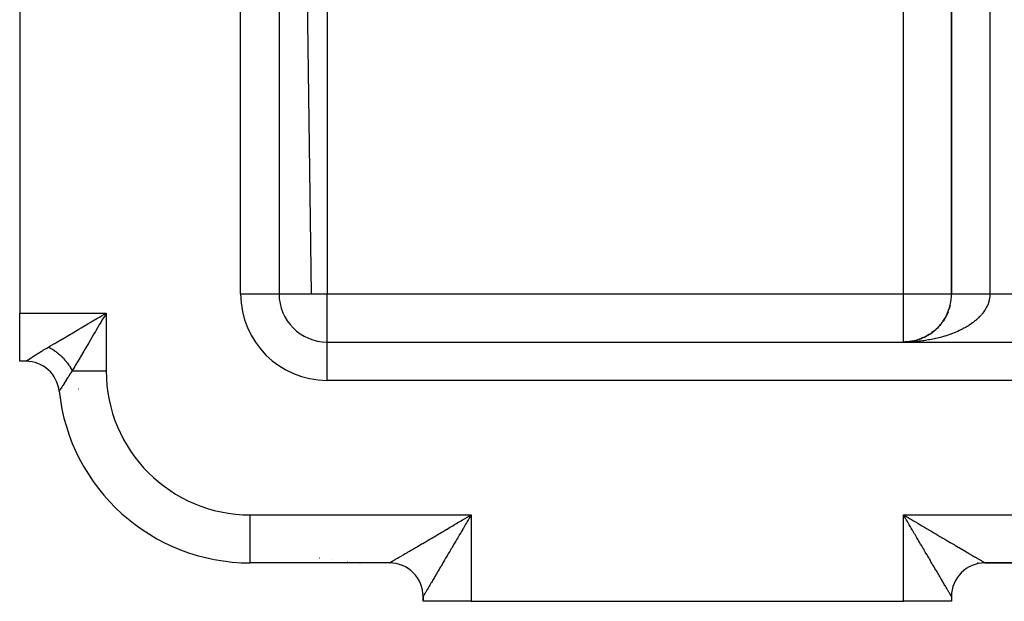
# Model space of a CAD drawing. Extents: x 24 to 1506, y -841 to 283.
# Drawn here: x 781 to 884, y -423 to -362 of the extents above; entities that cross this region are included whole.
import ezdxf

# ---------------------------------------------------------------- set-up
doc = ezdxf.new("R2010")
doc.units = 0
doc.linetypes.add('DASHED', pattern=[11.05, 8.7, -2.35])
doc.layers.get('0').update_dxf_attribs({"linetype": 'CONTINUOUS'})
doc.layers.add('NEVIDI', color=4, linetype='DASHED')

msp = doc.modelspace()

# ---------------------------------------------------------------- linework, layer by layer
at = {"color": 2}
for p, q in [((808, -139), (808, -391)), ((808, -139), (808, -391)), ((878, -391), (878, -334.484479)), ((878, -334.484482), (878, -391)), ((781, -348), (781, -393)), ((807.993023, -391), (808, -391)), ((877.763951, -392.522383), (877.73169, -392.615803)), ((877.816207, -392.348045), (877.78753, -392.442022)), ((877.862024, -392.172157), (877.836982, -392.266347)), ((781, -398), (781, -393)), ((877.318026, -393.523024), (877.222313, -393.680046)), ((877.407774, -393.362823), (877.318026, -393.523024)), ((877.491456, -393.199678), (877.407774, -393.362823)), ((877.568987, -393.033826), (877.491456, -393.199678)), ((877.64029, -392.865504), (877.568987, -393.033826)), ((876.52961, -394.542512), (876.395781, -394.670918)), ((876.658453, -394.409368), (876.52961, -394.542512)), ((876.782145, -394.271694), (876.658453, -394.409368)), ((876.900524, -394.129705), (876.782145, -394.271694)), ((877.013435, -393.983616), (876.900524, -394.129705)), ((877.120743, -393.833654), (877.013435, -393.983616)), ((877.222313, -393.680046), (877.120743, -393.833654)), ((877.222313, -393.680046), (877.138295, -393.806156)), ((874.999316, -395.583137), (874.826787, -395.654549)), ((875.16898, -395.505357), (874.999316, -395.583137)), ((875.335547, -395.421346), (875.16898, -395.505357)), ((875.498787, -395.331242), (875.335547, -395.421346)), ((875.658467, -395.235182), (875.498787, -395.331242)), ((875.814358, -395.133303), (875.658467, -395.235182)), ((875.966239, -395.025761), (875.814358, -395.133303)), ((876.113905, -394.912732), (875.966239, -395.025761)), ((876.257152, -394.79439), (876.113905, -394.912732)), ((876.395781, -394.670918), (876.257152, -394.79439)), ((813, -396), (1028, -396)), ((813, -396.006977), (813, -396)), ((813, -396), (1028, -396)), ((873.256398, -395.995205), (873, -396)), ((873.260478, -395.995205), (873, -396)), ((873.252318, -395.995214), (873, -396)), ((873.264558, -395.995214), (873, -396)), ((873.248238, -395.99523), (873, -396)), ((873.268639, -395.99523), (873, -396)), ((873.244159, -395.995256), (873, -396)), ((873.272719, -395.995256), (873, -396)), ((873.24008, -395.995289), (873, -396)), ((873.2768, -395.995289), (873, -396)), ((873.236, -395.995331), (873, -396)), ((873.231922, -395.995382), (873, -396)), ((873.227843, -395.995441), (873, -396)), ((873.317611, -395.996089), (873, -396)), ((873.321692, -395.996215), (873, -396)), ((873.287523, -395.996305), (873, -396)), ((873.274178, -395.996333), (873, -396)), ((873.325774, -395.99635), (873, -396)), ((873.260318, -395.996386), (873, -396)), ((873.246212, -395.99646), (873, -396)), ((873.329855, -395.996493), (873, -396)), ((873.232094, -395.996551), (873, -396)), ((873.218162, -395.996657), (873, -396)), ((873.204575, -395.996773), (873, -396)), ((873.191457, -395.996897), (873, -396)), ((873.178895, -395.997027), (873, -396)), ((873.245794, -395.993192), (873.135034, -395.999418)), ((873.260971, -395.992352), (873.138446, -395.999367)), ((873.278288, -395.991387), (873.141873, -395.999316)), ((873.398256, -395.984385), (873.14532, -395.999264)), ((873.597225, -395.965045), (873.372182, -395.98615)), ((873.436819, -395.980045), (873.372216, -395.986147)), ((873.629802, -395.961757), (873.378237, -395.985781)), ((873.500529, -395.974185), (873.385376, -395.985347)), ((873.745602, -395.944117), (873.511399, -395.974936)), ((873.761649, -395.941874), (873.526465, -395.973389)), ((873.584395, -395.966056), (873.603882, -395.964167)), ((873.745602, -395.944117), (873.625912, -395.960652)), ((873.969711, -395.906057), (873.745602, -395.944117)), ((873.949866, -395.909322), (873.745602, -395.944117)), ((873.949866, -395.909322), (873.761649, -395.941874)), ((874.005947, -395.899428), (873.808549, -395.934185)), ((874.11306, -395.874608), (873.885821, -395.922018)), ((874.13662, -395.869635), (873.886303, -395.92193)), ((874.294524, -395.829601), (874.11306, -395.874608)), ((874.474137, -395.777867), (874.294524, -395.829601)), ((874.651642, -395.719488), (874.474137, -395.777867)), ((874.826787, -395.654549), (874.651642, -395.719488)), ((781.633357, -398), (781, -398)), ((781.633357, -398), (781, -398)), ((819.5, -419), (805, -419)), ((819.5, -419), (805, -419)), ((816.466865, -418.991682), (816.401902, -418.990061)), ((816.466917, -418.991682), (816.401902, -418.990061)), ((880.687275, -419), (880.693441, -419)), ((880.693441, -419), (880.687275, -419)), ((974.5, -419), (881.5, -419)), ((974.5, -419), (881.5, -419)), ((974.5, -419), (881.5, -419)), ((881.5, -419), (974.5, -419)), ((823, -423), (823, -422.499999)), ((823, -423), (823, -422.5)), ((823, -422.5), (823, -423)), ((823, -422.5), (823, -423)), ((823, -423), (823, -422.5)), ((823, -423), (823, -422.5)), ((828, -423), (823, -423)), ((828, -423), (873, -423)), ((878, -423), (873, -423)), ((878, -422.5), (878, -423)), ((878, -422.5), (878, -423))]:
    msp.add_line(p, q, dxfattribs=at)
for centre, radius, start, end in [((813, -391), 5, 180, 270), ((873, -391), 5, 333.481595, 360), ((873, -391), 5, 318.669083, 333.077041), ((873, -391), 5, 295.39182, 318.614592), ((873, -391), 5, 291.159812, 292.433026), ((873, -391), 5, 293.276002, 294.550284), ((873, -391), 5, 271.392292, 272.438431), ((873, -391), 5, 274.231261, 274.751468), ((873, -391), 5, 275.556084, 277.86727), ((873, -391), 5, 278.463979, 279.738059), ((873, -391), 5, 279.711176, 281.95148), ((873, -391), 5, 281.147109, 281.656125), ((873, -391), 5, 282.619132, 283.969702), ((873, -391), 5, 284.812384, 286.085052), ((873, -391), 5, 286.928125, 288.200981), ((873, -391), 5, 289.691435, 290.317363), ((781.633357, -401.5), 3.5, 6.106852, 90), ((805, -399), 20, 186.106852, 270), ((817, -401), 18, 258.600833, 258.616668), ((817, -401), 18, 268.097808, 268.277109), ((819.5, -422.5), 3.5, 0, 90), ((881.5, -422.5), 3.5, 90, 180)]:
    msp.add_arc(centre, radius, start, end, dxfattribs=at)
at = {"layer": 'NEVIDI', "color": 7, "linetype": 'CONTINUOUS'}
for p, q in [((804, -391), (804, -139)), ((808.000697, -150.050114), (811.351229, -391)), ((882, -334.484479), (882, -391)), ((813, -342.684378), (813, -391)), ((873, -391), (873, -347.642373)), ((804, -391), (807.993023, -391)), ((808, -391), (813, -391)), ((813, -396), (813, -391)), ((813, -391), (873, -391)), ((873, -396), (873, -391)), ((873, -391), (878, -391)), ((878.000019, -391), (878.001365, -391)), ((878.001365, -391), (878.004312, -391)), ((878.004312, -391), (878.00966, -391)), ((878.00966, -391), (878.016125, -391)), ((878.016125, -391), (878.025464, -391)), ((878.025464, -391), (878.031816, -391)), ((878.031816, -391), (878.035411, -391)), ((878.035411, -391), (878.048747, -391)), ((878.048747, -391), (878.062205, -391)), ((878.062205, -391), (878.079466, -391)), ((878.079466, -391), (878.096385, -391)), ((878.096385, -391), (878.117562, -391)), ((878.117562, -391), (878.126759, -391)), ((878.126759, -391), (878.137886, -391)), ((878.137886, -391), (878.162966, -391)), ((878.162966, -391), (878.186708, -391)), ((878.186708, -391), (878.215592, -391)), ((878.215592, -391), (878.242682, -391)), ((878.242682, -391), (878.275341, -391)), ((878.275341, -391), (878.283236, -391)), ((878.283236, -391), (878.30571, -391)), ((878.30571, -391), (878.342107, -391)), ((878.342107, -391), (878.375749, -391)), ((878.375749, -391), (878.415789, -391)), ((878.415789, -391), (878.452547, -391)), ((878.452547, -391), (878.496223, -391)), ((878.496223, -391), (878.498882, -391)), ((878.498882, -391), (878.536044, -391)), ((878.536044, -391), (878.583209, -391)), ((878.583209, -391), (878.626065, -391)), ((878.626065, -391), (878.676624, -391)), ((878.676624, -391), (878.722496, -391)), ((878.722496, -391), (878.770234, -391)), ((878.770234, -391), (878.776293, -391)), ((878.776293, -391), (878.824994, -391)), ((878.824994, -391), (878.882028, -391)), ((878.882028, -391), (878.933553, -391)), ((878.933553, -391), (878.99363, -391)), ((878.99363, -391), (879.047797, -391)), ((879.047797, -391), (879.092966, -391)), ((879.092966, -391), (879.11089, -391)), ((879.11089, -391), (879.167664, -391)), ((879.167664, -391), (879.233587, -391)), ((879.233587, -391), (879.292827, -391)), ((879.292827, -391), (879.361489, -391)), ((879.361489, -391), (879.423027, -391)), ((879.423027, -391), (879.461944, -391)), ((879.461944, -391), (879.494357, -391)), ((879.494357, -391), (879.558254, -391)), ((879.558254, -391), (879.631939, -391)), ((879.631939, -391), (879.697892, -391)), ((879.697892, -391), (879.773978, -391)), ((879.773978, -391), (879.842008, -391)), ((879.842008, -391), (879.871297, -391)), ((879.871297, -391), (879.920206, -391)), ((879.920206, -391), (879.990155, -391)), ((879.990155, -391), (880.070364, -391)), ((880.070364, -391), (880.14193, -391)), ((880.14193, -391), (880.224173, -391)), ((880.224173, -391), (880.297451, -391)), ((880.297451, -391), (880.314361, -391)), ((880.314361, -391), (880.381377, -391)), ((880.381377, -391), (880.45608, -391)), ((880.45608, -391), (880.541629, -391)), ((880.541629, -391), (880.617567, -391)), ((880.617567, -391), (880.704539, -391)), ((880.704539, -391), (880.781537, -391)), ((880.781537, -391), (880.784306, -391)), ((880.784306, -391), (880.869886, -391)), ((880.869886, -391), (880.947891, -391)), ((880.947891, -391), (881.03736, -391)), ((881.03736, -391), (881.1164, -391)), ((881.1164, -391), (881.206645, -391)), ((881.206645, -391), (881.273664, -391)), ((881.273664, -391), (881.286285, -391)), ((881.286285, -391), (881.377423, -391)), ((881.377423, -391), (881.457714, -391)), ((881.457714, -391), (881.549373, -391)), ((881.549373, -391), (881.630178, -391)), ((881.630178, -391), (881.722171, -391)), ((881.722171, -391), (881.774577, -391)), ((881.774577, -391), (881.803338, -391)), ((881.803338, -391), (881.895492, -391)), ((881.895492, -391), (881.976709, -391)), ((881.960803, -391.466913), (881.939869, -391.577422)), ((881.972232, -391.393544), (881.960803, -391.466913)), ((881.985756, -391.282842), (881.972232, -391.393544)), ((881.976709, -391), (882, -391)), ((881.992257, -391.209467), (881.985853, -391.281893)), ((881.998364, -391.098269), (881.992257, -391.209467)), ((881.999921, -391.024801), (881.998364, -391.098269)), ((882, -391), (881.999921, -391.024801)), ((882, -391), (969, -391)), ((881.556877, -392.549571), (881.492771, -392.654864)), ((881.5743, -392.519545), (881.556877, -392.549571)), ((881.596918, -392.479562), (881.5743, -392.519545)), ((881.653962, -392.373046), (881.596918, -392.479562)), ((881.689308, -392.302296), (881.653962, -392.373046)), ((881.73933, -392.194495), (881.689308, -392.302296)), ((881.769954, -392.123079), (881.73933, -392.194495)), ((881.812752, -392.01444), (881.769954, -392.123079)), ((881.838612, -391.942484), (881.812752, -392.01444)), ((881.850378, -391.907789), (881.838612, -391.942484)), ((881.874199, -391.833004), (881.850378, -391.907789)), ((881.895301, -391.760468), (881.874199, -391.833004)), ((881.923585, -391.6504), (881.895301, -391.760468)), ((881.939869, -391.577422), (881.923585, -391.6504)), ((781, -393), (790, -393)), ((788.456602, -393.907876), (789.039991, -393.564717)), ((789.039991, -393.564717), (789.298002, -393.412951)), ((789.298002, -393.412951), (789.521141, -393.281695)), ((789.521141, -393.281695), (790, -393)), ((789.847468, -393.259276), (789.565453, -393.738704)), ((790, -393), (789.847468, -393.259276)), ((790, -393), (790, -399)), ((880.734626, -393.556484), (880.630339, -393.651439)), ((880.801506, -393.49298), (880.734626, -393.556484)), ((880.899271, -393.396082), (880.801506, -393.49298)), ((880.961804, -393.331327), (880.899271, -393.396082)), ((881.053124, -393.232416), (880.961804, -393.331327)), ((881.111259, -393.166481), (881.053124, -393.232416)), ((881.161811, -393.107068), (881.111259, -393.166481)), ((881.195992, -393.065712), (881.161811, -393.107068)), ((881.249691, -392.998651), (881.195992, -393.065712)), ((881.327705, -392.896174), (881.249691, -392.998651)), ((881.377018, -392.827908), (881.327705, -392.896174)), ((881.448029, -392.724099), (881.377018, -392.827908)), ((881.492771, -392.654864), (881.448029, -392.724099)), ((787.168948, -394.665323), (787.413757, -394.521319)), ((787.413757, -394.521319), (787.41681, -394.519523)), ((787.41681, -394.519523), (788.092254, -394.122199)), ((788.092254, -394.122199), (788.345939, -393.972971)), ((788.345939, -393.972971), (788.456602, -393.907876)), ((789.284436, -394.216459), (788.96286, -394.763151)), ((789.435287, -393.959998), (789.284436, -394.216459)), ((789.565453, -393.738704), (789.435287, -393.959998)), ((879.301037, -394.570133), (879.182106, -394.633742)), ((879.394886, -394.518253), (879.301037, -394.570133)), ((879.534089, -394.438408), (879.394886, -394.518253)), ((879.6244, -394.384657), (879.534089, -394.438408)), ((879.758136, -394.302053), (879.6244, -394.384657)), ((879.844778, -394.246508), (879.758136, -394.302053)), ((879.956228, -394.172552), (879.844778, -394.246508)), ((879.972976, -394.161184), (879.956228, -394.172552)), ((880.055786, -394.103951), (879.972976, -394.161184)), ((880.178324, -394.015978), (880.055786, -394.103951)), ((880.257341, -393.957033), (880.178324, -394.015978)), ((880.37391, -393.866637), (880.257341, -393.957033)), ((880.448989, -393.806086), (880.37391, -393.866637)), ((880.559352, -393.713468), (880.448989, -393.806086)), ((880.619672, -393.660889), (880.559352, -393.713468)), ((880.630339, -393.651439), (880.619672, -393.660889)), ((785.476358, -395.660966), (785.663269, -395.551019)), ((785.663269, -395.551019), (786.281863, -395.187139)), ((786.281863, -395.187139), (786.418098, -395.107001)), ((786.40126, -395.562871), (786.402168, -395.563653)), ((786.418098, -395.107001), (786.516689, -395.049006)), ((786.516689, -395.049006), (787.168948, -394.665323)), ((788.729861, -395.159241), (788.375668, -395.761369)), ((788.877807, -394.90774), (788.729861, -395.159241)), ((788.96286, -394.763151), (788.877807, -394.90774)), ((876.326499, -395.645924), (876.248731, -395.662877)), ((876.372008, -395.635788), (876.326499, -395.645924)), ((876.556408, -395.593064), (876.372008, -395.635788)), ((876.677569, -395.563523), (876.556408, -395.593064)), ((876.859235, -395.516988), (876.677569, -395.563523)), ((876.97872, -395.484879), (876.859235, -395.516988)), ((877.156815, -395.434742), (876.97872, -395.484879)), ((877.273947, -395.400243), (877.156815, -395.434742)), ((877.35269, -395.376354), (877.273947, -395.400243)), ((877.448756, -395.346436), (877.35269, -395.376354)), ((877.563214, -395.309656), (877.448756, -395.346436)), ((877.734656, -395.252192), (877.563214, -395.309656)), ((877.84666, -395.213065), (877.734656, -395.252192)), ((878.013982, -395.152191), (877.84666, -395.213065)), ((878.123598, -395.110685), (878.013982, -395.152191)), ((878.286585, -395.046488), (878.123598, -395.110685)), ((878.30943, -395.037247), (878.286585, -395.046488)), ((878.393176, -395.002841), (878.30943, -395.037247)), ((878.551999, -394.935254), (878.393176, -395.002841)), ((878.655394, -394.889545), (878.551999, -394.935254)), ((878.80975, -394.818681), (878.655394, -394.889545)), ((878.910249, -394.770778), (878.80975, -394.818681)), ((879.059565, -394.696904), (878.910249, -394.770778)), ((879.156547, -394.647111), (879.059565, -394.696904)), ((879.182106, -394.633742), (879.156547, -394.647111)), ((783.745037, -396.680267), (783.779822, -396.659579)), ((783.779822, -396.659579), (783.823258, -396.633793)), ((783.823258, -396.633793), (784, -396.529412)), ((784, -396.529412), (784.133446, -396.450924)), ((784.000003, -396.529411), (784.089228, -396.57539)), ((784.089228, -396.57539), (784.098421, -396.580264)), ((784.098421, -396.580264), (784.202471, -396.637231)), ((784.133446, -396.450924), (784.606575, -396.172606)), ((784.202471, -396.637231), (784.21107, -396.642086)), ((784.21107, -396.642086), (784.220241, -396.64729)), ((784.220241, -396.64729), (784.244213, -396.661011)), ((784.244213, -396.661011), (784.332527, -396.713081)), ((784.606575, -396.172606), (784.661193, -396.140476)), ((784.661193, -396.140476), (784.864744, -396.020735)), ((784.864744, -396.020735), (785.442362, -395.680963)), ((785.442362, -395.680963), (785.476358, -395.660966)), ((788.191785, -396.073972), (787.812842, -396.71817)), ((788.334684, -395.831043), (788.191785, -396.073972)), ((788.375668, -395.761369), (788.334684, -395.831043)), ((813, -400), (813, -396.006977)), ((873.132215, -395.999461), (873, -396)), ((873.332407, -395.99659), (873.132215, -395.999461)), ((873.464726, -395.993333), (873.332407, -395.99659)), ((873.664305, -395.986366), (873.464726, -395.993333)), ((873.796205, -395.980402), (873.664305, -395.986366)), ((873.995263, -395.969341), (873.796205, -395.980402)), ((874.126734, -395.96067), (873.995263, -395.969341)), ((874.132844, -395.96024), (874.126734, -395.96067)), ((874.32481, -395.94554), (874.132844, -395.96024)), ((874.455315, -395.934205), (874.32481, -395.94554)), ((874.65263, -395.914985), (874.455315, -395.934205)), ((874.782605, -395.900944), (874.65263, -395.914985)), ((874.978031, -395.877745), (874.782605, -395.900944)), ((875.10694, -395.861054), (874.978031, -395.877745)), ((875.247562, -395.841573), (875.10694, -395.861054)), ((875.300833, -395.833843), (875.247562, -395.841573)), ((875.428477, -395.814531), (875.300833, -395.833843)), ((875.620551, -395.783343), (875.428477, -395.814531)), ((875.746771, -395.761435), (875.620551, -395.783343)), ((875.936724, -395.726315), (875.746771, -395.761435)), ((876.061373, -395.70184), (875.936724, -395.726315)), ((876.248731, -395.662877), (876.061373, -395.70184)), ((781.986614, -397.77052), (782.117642, -397.686313)), ((782.117642, -397.686313), (782.136621, -397.674155)), ((782.136621, -397.674155), (782.180772, -397.64591)), ((782.180772, -397.64591), (782.288658, -397.577112)), ((782.288658, -397.577112), (782.310462, -397.563245)), ((782.310462, -397.563245), (782.483308, -397.453807)), ((782.483308, -397.453807), (782.507929, -397.438288)), ((782.507929, -397.438288), (782.606458, -397.376348)), ((782.606458, -397.376348), (782.700816, -397.317276)), ((782.700816, -397.317276), (782.727809, -397.300424)), ((782.727809, -397.300424), (782.936897, -397.170589)), ((782.936897, -397.170589), (782.965948, -397.152648)), ((782.965948, -397.152648), (783.153823, -397.037179)), ((783.153823, -397.037179), (783.189869, -397.015135)), ((783.189869, -397.015135), (783.22093, -396.996168)), ((783.22093, -396.996168), (783.459435, -396.851438)), ((783.459435, -396.851438), (783.492387, -396.83157)), ((783.492387, -396.83157), (783.745037, -396.680267)), ((784.332527, -396.713081), (784.341662, -396.718604)), ((784.341662, -396.718604), (784.453378, -396.788239)), ((784.453378, -396.788239), (784.462457, -396.794069)), ((784.462457, -396.794069), (784.477754, -396.803951)), ((784.477754, -396.803951), (784.518962, -396.830939)), ((784.518962, -396.830939), (784.573404, -396.867423)), ((784.573404, -396.867423), (784.582426, -396.873561)), ((784.582426, -396.873561), (784.692383, -396.950499)), ((784.692383, -396.950499), (784.701489, -396.957049)), ((784.701489, -396.957049), (784.748528, -396.991328)), ((784.748528, -396.991328), (784.788824, -397.021289)), ((784.788824, -397.021289), (784.810095, -397.037328)), ((784.810095, -397.037328), (784.819106, -397.04417)), ((784.819106, -397.04417), (784.926324, -397.127748)), ((784.926324, -397.127748), (784.935212, -397.134859)), ((784.935212, -397.134859), (785.01235, -397.197773)), ((785.01235, -397.197773), (785.040864, -397.221582)), ((785.040864, -397.221582), (785.049592, -397.22893)), ((785.049592, -397.22893), (785.05122, -397.230304)), ((785.05122, -397.230304), (785.153509, -397.318654)), ((785.153509, -397.318654), (785.162104, -397.326263)), ((785.162104, -397.326263), (785.264054, -397.418787)), ((785.264054, -397.418787), (785.266494, -397.421054)), ((785.266494, -397.421054), (785.272479, -397.426624)), ((785.272479, -397.426624), (785.303818, -397.456043)), ((785.303818, -397.456043), (785.372294, -397.521804)), ((785.372294, -397.521804), (785.380532, -397.529856)), ((785.380532, -397.529856), (785.478051, -397.627557)), ((785.478051, -397.627557), (785.486092, -397.635815)), ((785.486092, -397.635815), (785.508759, -397.659263)), ((785.508759, -397.659263), (785.543964, -397.696189)), ((785.543964, -397.696189), (785.581128, -397.735853)), ((787.282, -397.620606), (787.191586, -397.774318)), ((787.319039, -397.557637), (787.282, -397.620606)), ((787.676683, -396.949641), (787.319039, -397.557637)), ((787.812595, -396.71859), (787.676683, -396.949641)), ((781.633357, -398), (781.643815, -397.993146)), ((781.643815, -397.993146), (781.646935, -397.991105)), ((781.646935, -397.991105), (781.682953, -397.967574)), ((781.682953, -397.967574), (781.689504, -397.963302)), ((781.689504, -397.963302), (781.694221, -397.960226)), ((781.694221, -397.960226), (781.751394, -397.922992)), ((781.751394, -397.922992), (781.761426, -397.916458)), ((781.761426, -397.916458), (781.848044, -397.86013)), ((781.848044, -397.86013), (781.861194, -397.8516)), ((781.861194, -397.8516), (781.876659, -397.841576)), ((781.876659, -397.841576), (781.970482, -397.780923)), ((781.970482, -397.780923), (781.986614, -397.77052)), ((785.581128, -397.735853), (785.588939, -397.744282)), ((785.588939, -397.744282), (785.681317, -397.846458)), ((785.681317, -397.846458), (785.688762, -397.854899)), ((785.688762, -397.854899), (785.736612, -397.909928)), ((785.736612, -397.909928), (785.76963, -397.948703)), ((785.76963, -397.948703), (785.778419, -397.959137)), ((785.778419, -397.959137), (785.785607, -397.967707)), ((785.785607, -397.967707), (785.872253, -398.073678)), ((785.872253, -398.073678), (785.87919, -398.082382)), ((785.87919, -398.082382), (785.948309, -398.171029)), ((785.948309, -398.171029), (785.962674, -398.189907)), ((785.962674, -398.189907), (785.969351, -398.198738)), ((785.969351, -398.198738), (785.978725, -398.211195)), ((785.978725, -398.211195), (786.049503, -398.30762)), ((786.049503, -398.30762), (786.055898, -398.316547)), ((786.055898, -398.316547), (786.132579, -398.426599)), ((786.132579, -398.426599), (786.138685, -398.435613)), ((786.138685, -398.435613), (786.14162, -398.439959)), ((786.14162, -398.439959), (786.16908, -398.481067)), ((786.16908, -398.481067), (786.211763, -398.546625)), ((786.211763, -398.546625), (786.217584, -398.55573)), ((786.217584, -398.55573), (786.28692, -398.667476)), ((786.28692, -398.667476), (786.29254, -398.676816)), ((786.29254, -398.676816), (786.314697, -398.714083)), ((786.314697, -398.714083), (786.339007, -398.755821)), ((786.74226, -398.538129), (786.470588, -399)), ((786.791762, -398.453986), (786.74226, -398.538129)), ((786.859526, -398.338801), (786.791762, -398.453986)), ((787.191586, -397.774318), (786.859526, -398.338801)), ((785.980688, -399.746962), (785.852698, -399.946057)), ((785.998482, -399.719416), (785.980688, -399.746962)), ((786.077649, -399.597243), (785.998482, -399.719416)), ((786.13559, -399.508223), (786.077649, -399.597243)), ((786.154599, -399.479089), (786.13559, -399.508223)), ((786.300793, -399.2562), (786.154599, -399.479089)), ((786.321038, -399.225499), (786.300793, -399.2562)), ((786.470588, -399), (786.321038, -399.225499)), ((786.339007, -398.755821), (786.357914, -398.788932)), ((786.357914, -398.788932), (786.363207, -398.79831)), ((786.363207, -398.79831), (786.424609, -398.910773)), ((786.424609, -398.910773), (786.429561, -398.920163)), ((786.429561, -398.920163), (786.466123, -398.991126)), ((786.466123, -398.991126), (786.470586, -398.999997)), ((786.470588, -399), (790, -399)), ((784.866151, -400.089956), (784.862237, -400.07984)), ((785.375428, -400.702828), (785.313694, -400.802326)), ((785.385978, -400.685861), (785.375428, -400.702828)), ((785.453232, -400.577936), (785.385978, -400.685861)), ((785.470644, -400.550063), (785.453232, -400.577936)), ((785.482818, -400.530593), (785.470644, -400.550063)), ((785.579598, -400.376319), (785.482818, -400.530593)), ((785.593407, -400.354379), (785.579598, -400.376319)), ((785.702114, -400.182385), (785.593407, -400.354379)), ((785.71746, -400.158201), (785.702114, -400.182385)), ((785.724276, -400.147465), (785.71746, -400.158201)), ((785.836138, -399.971939), (785.724276, -400.147465)), ((785.852698, -399.946057), (785.836138, -399.971939)), ((1028, -400), (813, -400)), ((785.117849, -401.120555), (785.113495, -401.12766)), ((785.119371, -401.118069), (785.117849, -401.120555)), ((785.137858, -401.08787), (785.119371, -401.118069)), ((785.141299, -401.082251), (785.137858, -401.08787)), ((785.149062, -401.069573), (785.141299, -401.082251)), ((785.174253, -401.028477), (785.149062, -401.069573)), ((785.179645, -401.019697), (785.174253, -401.028477)), ((785.22675, -400.943128), (785.179645, -401.019697)), ((785.233982, -400.931387), (785.22675, -400.943128)), ((785.262008, -400.885934), (785.233982, -400.931387)), ((785.294022, -400.834116), (785.262008, -400.885934)), ((785.302918, -400.819734), (785.294022, -400.834116)), ((785.313694, -400.802326), (785.302918, -400.819734)), ((787.138746, -400.865359), (787.140204, -400.865207)), ((805, -419), (805, -414)), ((805, -414), (828, -414)), ((827.791735, -414.122517), (828, -414)), ((828, -414), (827.918926, -414.137825)), ((828, -414), (828, -423)), ((873, -414), (873.137829, -414.081049)), ((873, -414), (983, -414)), ((873, -423), (873, -414)), ((873.122536, -414.208311), (873, -414)), ((873.137829, -414.081049), (873.346058, -414.20351)), ((826.077771, -415.130721), (826.281248, -415.011032)), ((826.281248, -415.011032), (826.41668, -414.931369)), ((826.41668, -414.931369), (826.456694, -414.907831)), ((826.456694, -414.907831), (826.621576, -414.810845)), ((826.621576, -414.810845), (826.757856, -414.730683)), ((826.757856, -414.730683), (826.964144, -414.60934)), ((826.964144, -414.60934), (827.101226, -414.528705)), ((827.101226, -414.528705), (827.308445, -414.406813)), ((827.308445, -414.406813), (827.446045, -414.325871)), ((827.3908, -415.035633), (827.310348, -415.172401)), ((827.512497, -414.828749), (827.3908, -415.035633)), ((827.446045, -414.325871), (827.520922, -414.281825)), ((827.593299, -414.691387), (827.512497, -414.828749)), ((827.520922, -414.281825), (827.653995, -414.203544)), ((827.715466, -414.483705), (827.593299, -414.691387)), ((827.653995, -414.203544), (827.791735, -414.122517)), ((827.718208, -414.479043), (827.715466, -414.483705)), ((827.796513, -414.345926), (827.718208, -414.479043)), ((827.918926, -414.137825), (827.796513, -414.345926)), ((873.203484, -414.345923), (873.122536, -414.208311)), ((873.281826, -414.479105), (873.203484, -414.345923)), ((873.32597, -414.554149), (873.281826, -414.479105)), ((873.406722, -414.691427), (873.32597, -414.554149)), ((873.346058, -414.20351), (873.478972, -414.281685)), ((873.528808, -414.898974), (873.406722, -414.691427)), ((873.478972, -414.281685), (873.484036, -414.284664)), ((873.484036, -414.284664), (873.691479, -414.406684)), ((873.609316, -415.035839), (873.528808, -414.898974)), ((873.730779, -415.242326), (873.609316, -415.035839)), ((873.691479, -414.406684), (873.828919, -414.487532)), ((873.828919, -414.487532), (874.035952, -414.609325)), ((874.035952, -414.609325), (874.17262, -414.689727)), ((874.17262, -414.689727), (874.378521, -414.810861)), ((874.378521, -414.810861), (874.51427, -414.890724)), ((874.51427, -414.890724), (874.543543, -414.907946)), ((874.543543, -414.907946), (874.718728, -415.01101)), ((874.718728, -415.01101), (874.853641, -415.090381)), ((874.853641, -415.090381), (875.056174, -415.209531)), ((824.318736, -416.16545), (824.418172, -416.106957)), ((824.418172, -416.106957), (824.443563, -416.092021)), ((824.443563, -416.092021), (824.63367, -415.980191)), ((824.63367, -415.980191), (824.760581, -415.905536)), ((824.760581, -415.905536), (824.954258, -415.791607)), ((824.954258, -415.791607), (825.083314, -415.71569)), ((825.083314, -415.71569), (825.279694, -415.600172)), ((825.279694, -415.600172), (825.410909, -415.522987)), ((825.410909, -415.522987), (825.416971, -415.519421)), ((825.416971, -415.519421), (825.60985, -415.405963)), ((825.60985, -415.405963), (825.742379, -415.328006)), ((825.742379, -415.328006), (825.943905, -415.209464)), ((825.943905, -415.209464), (826.077771, -415.130721)), ((826.79052, -416.056106), (826.712032, -416.189537)), ((826.909854, -415.853238), (826.79052, -416.056106)), ((826.989018, -415.718659), (826.909854, -415.853238)), ((827.092064, -415.543482), (826.989018, -415.718659)), ((827.109212, -415.51433), (827.092064, -415.543482)), ((827.189229, -415.378301), (827.109212, -415.51433)), ((827.310348, -415.172401), (827.189229, -415.378301)), ((873.810762, -415.378298), (873.730779, -415.242326)), ((873.907917, -415.543461), (873.810762, -415.378298)), ((873.931316, -415.583239), (873.907917, -415.543461)), ((874.010977, -415.718663), (873.931316, -415.583239)), ((874.130573, -415.921977), (874.010977, -415.718663)), ((874.209475, -416.05611), (874.130573, -415.921977)), ((874.327987, -416.257581), (874.209475, -416.05611)), ((875.056174, -415.209531), (875.189867, -415.288181)), ((875.189867, -415.288181), (875.390071, -415.405955)), ((875.390071, -415.405955), (875.521925, -415.483519)), ((875.521925, -415.483519), (875.583024, -415.519459)), ((875.583024, -415.519459), (875.720081, -415.60008)), ((875.720081, -415.60008), (875.850377, -415.676722)), ((875.850377, -415.676722), (876.045731, -415.79163)), ((876.045731, -415.79163), (876.174147, -415.867163)), ((876.174147, -415.867163), (876.366294, -415.980182)), ((876.366294, -415.980182), (876.492296, -416.054296)), ((876.492296, -416.054296), (876.58174, -416.106907)), ((876.58174, -416.106907), (876.6812, -416.165411)), ((822.574786, -417.191304), (822.606466, -417.172668)), ((822.606466, -417.172668), (822.681429, -417.128571)), ((822.681429, -417.128571), (822.845765, -417.031902)), ((822.845765, -417.031902), (822.956128, -416.966982)), ((822.956128, -416.966982), (823.125169, -416.867547)), ((823.125169, -416.867547), (823.238465, -416.800903)), ((823.238465, -416.800903), (823.41265, -416.698443)), ((823.41265, -416.698443), (823.476329, -416.660985)), ((823.476329, -416.660985), (823.528969, -416.63002)), ((823.528969, -416.63002), (823.707774, -416.524841)), ((823.707774, -416.524841), (823.827136, -416.454629)), ((823.827136, -416.454629), (824.009936, -416.347099)), ((824.009936, -416.347099), (824.132021, -416.275284)), ((824.132021, -416.275284), (824.318736, -416.16545)), ((826.132985, -417.173926), (826.019809, -417.366329)), ((826.208349, -417.045805), (826.132985, -417.173926)), ((826.323381, -416.850249), (826.208349, -417.045805)), ((826.399863, -416.720227), (826.323381, -416.850249)), ((826.480405, -416.583306), (826.399863, -416.720227)), ((826.516463, -416.522006), (826.480405, -416.583306)), ((826.594028, -416.390145), (826.516463, -416.522006)), ((826.712032, -416.189537), (826.594028, -416.390145)), ((874.405968, -416.390149), (874.327987, -416.257581)), ((874.519505, -416.583162), (874.405968, -416.390149)), ((874.523062, -416.589209), (874.519505, -416.583162)), ((874.600134, -416.720231), (874.523062, -416.589209)), ((874.715608, -416.916537), (874.600134, -416.720231)), ((874.791649, -417.045807), (874.715608, -416.916537)), ((874.905386, -417.239161), (874.791649, -417.045807)), ((876.6812, -416.165411), (876.804998, -416.238234)), ((876.804998, -416.238234), (876.990133, -416.347139)), ((876.990133, -416.347139), (877.111163, -416.418336)), ((877.111163, -416.418336), (877.29231, -416.524896)), ((877.29231, -416.524896), (877.410751, -416.594568)), ((877.410751, -416.594568), (877.523735, -416.66103)), ((877.523735, -416.66103), (877.587397, -416.698477)), ((877.587397, -416.698477), (877.702772, -416.766343)), ((877.702772, -416.766343), (877.874931, -416.86761)), ((877.874931, -416.86761), (877.987204, -416.93365)), ((877.987204, -416.93365), (878.154416, -417.032007)), ((878.154416, -417.032007), (878.263121, -417.095952)), ((878.263121, -417.095952), (878.393409, -417.172595)), ((878.393409, -417.172595), (878.425182, -417.191287)), ((820.8394, -418.212128), (820.953738, -418.144875)), ((820.953738, -418.144875), (821.031785, -418.098966)), ((821.031785, -418.098966), (821.136923, -418.037118)), ((821.136923, -418.037118), (821.153076, -418.027616)), ((821.153076, -418.027616), (821.235752, -417.978981)), ((821.235752, -417.978981), (821.363773, -417.903668)), ((821.363773, -417.903668), (821.450809, -417.852467)), ((821.450809, -417.852467), (821.585458, -417.773259)), ((821.585458, -417.773259), (821.676807, -417.719525)), ((821.676807, -417.719525), (821.817838, -417.636567)), ((821.817838, -417.636567), (821.822612, -417.633759)), ((821.822612, -417.633759), (821.913205, -417.580471)), ((821.913205, -417.580471), (822.060443, -417.493862)), ((822.060443, -417.493862), (822.159764, -417.435438)), ((822.159764, -417.435438), (822.312912, -417.345351)), ((822.312912, -417.345351), (822.41609, -417.284657)), ((822.41609, -417.284657), (822.574786, -417.191304)), ((825.581694, -418.111136), (825.475115, -418.292323)), ((825.652893, -417.990095), (825.581694, -418.111136)), ((825.761624, -417.805251), (825.652893, -417.990095)), ((825.834557, -417.681262), (825.761624, -417.805251)), ((825.892998, -417.58191), (825.834557, -417.681262)), ((825.945783, -417.492174), (825.892998, -417.58191)), ((826.019809, -417.366329), (825.945783, -417.492174)), ((874.98019, -417.36633), (874.905386, -417.239161)), ((875.091937, -417.5563), (874.98019, -417.36633)), ((875.10689, -417.58172), (875.091937, -417.5563)), ((875.165443, -417.681262), (875.10689, -417.58172)), ((875.275372, -417.868143), (875.165443, -417.681262)), ((875.347108, -417.990094), (875.275372, -417.868143)), ((875.454471, -418.172614), (875.347108, -417.990094)), ((875.524887, -418.292321), (875.454471, -418.172614)), ((878.425182, -417.191287), (878.530699, -417.25336)), ((878.530699, -417.25336), (878.68714, -417.34539)), ((878.68714, -417.34539), (878.788818, -417.405202)), ((878.788818, -417.405202), (878.939582, -417.493888)), ((878.939582, -417.493888), (879.037381, -417.551415)), ((879.037381, -417.551415), (879.177399, -417.633774)), ((879.177399, -417.633774), (879.18218, -417.636586)), ((879.18218, -417.636586), (879.275967, -417.691751)), ((879.275967, -417.691751), (879.414468, -417.773217)), ((879.414468, -417.773217), (879.50419, -417.825994)), ((879.50419, -417.825994), (879.636168, -417.903632)), ((879.636168, -417.903632), (879.721592, -417.953885)), ((879.721592, -417.953885), (879.846946, -418.027628)), ((879.846946, -418.027628), (879.863087, -418.037123)), ((879.863087, -418.037123), (879.927619, -418.075085)), ((879.927619, -418.075085), (880.046337, -418.144918)), ((880.046337, -418.144918), (880.122471, -418.189701)), ((880.122471, -418.189701), (880.234003, -418.255303)), ((812.19572, -418.506036), (812.189273, -418.504659)), ((815.114398, -418.924966), (815.100987, -418.923863)), ((815.678256, -418.963177), (815.667053, -418.962538)), ((816.369311, -418.991624), (816.32041, -418.990203)), ((819.5, -419), (819.502162, -418.998625)), ((819.502162, -418.998625), (819.50645, -418.996067)), ((819.50645, -418.996067), (819.517237, -418.989709)), ((819.517237, -418.989709), (819.527201, -418.983859)), ((819.527201, -418.983859), (819.54654, -418.972519)), ((819.54654, -418.972519), (819.562129, -418.963379)), ((819.562129, -418.963379), (819.56747, -418.960247)), ((819.56747, -418.960247), (819.589884, -418.9471)), ((819.589884, -418.9471), (819.611043, -418.934682)), ((819.611043, -418.934682), (819.647174, -418.913465)), ((819.647174, -418.913465), (819.673846, -418.897791)), ((819.673846, -418.897791), (819.718267, -418.871674)), ((819.718267, -418.871674), (819.750331, -418.852812)), ((819.750331, -418.852812), (819.769454, -418.841561)), ((819.769454, -418.841561), (819.802974, -418.821834)), ((819.802974, -418.821834), (819.840571, -418.799705)), ((819.840571, -418.799705), (819.901293, -418.763963)), ((819.901293, -418.763963), (819.944117, -418.738759)), ((819.944117, -418.738759), (820.013013, -418.698219)), ((820.013013, -418.698219), (820.061145, -418.669905)), ((820.061145, -418.669905), (820.102006, -418.64587)), ((820.102006, -418.64587), (820.138013, -418.624692)), ((820.138013, -418.624692), (820.191331, -418.593331)), ((820.191331, -418.593331), (820.276104, -418.543469)), ((820.276104, -418.543469), (820.334624, -418.509046)), ((820.334624, -418.509046), (820.426915, -418.454757)), ((820.426915, -418.454757), (820.490493, -418.417358)), ((820.490493, -418.417358), (820.560206, -418.376349)), ((820.560206, -418.376349), (820.590328, -418.35863)), ((820.590328, -418.35863), (820.65891, -418.31829)), ((820.65891, -418.31829), (820.766069, -418.255261)), ((820.766069, -418.255261), (820.8394, -418.212128)), ((824.968045, -419.154344), (824.90406, -419.263117)), ((825.066467, -418.987028), (824.968045, -419.154344)), ((825.132402, -418.874939), (825.066467, -418.987028)), ((825.233651, -418.702816), (825.132402, -418.874939)), ((825.301519, -418.58744), (825.233651, -418.702816)), ((825.339029, -418.523671), (825.301519, -418.58744)), ((825.405451, -418.410754), (825.339029, -418.523671)), ((825.475115, -418.292323), (825.405451, -418.410754)), ((875.629828, -418.470722), (875.524887, -418.292321)), ((875.660933, -418.523601), (875.629828, -418.470722)), ((875.698483, -418.587437), (875.660933, -418.523601)), ((875.800729, -418.761256), (875.698483, -418.587437)), ((875.8676, -418.874936), (875.800729, -418.761256)), ((875.966965, -419.043857), (875.8676, -418.874936)), ((876.031957, -419.154342), (875.966965, -419.043857)), ((876.128342, -419.318195), (876.031957, -419.154342)), ((880.234003, -418.255303), (880.305497, -418.297354)), ((880.305497, -418.297354), (880.409685, -418.358638)), ((880.409685, -418.358638), (880.439771, -418.376335)), ((880.439771, -418.376335), (880.476293, -418.397819)), ((880.476293, -418.397819), (880.573115, -418.454776)), ((880.573115, -418.454776), (880.634623, -418.490958)), ((880.634623, -418.490958), (880.723973, -418.543517)), ((880.723973, -418.543517), (880.780491, -418.576762)), ((880.780491, -418.576762), (880.861981, -418.624694)), ((880.861981, -418.624694), (880.898041, -418.645904)), ((880.898041, -418.645904), (880.913418, -418.654948)), ((880.913418, -418.654948), (880.987036, -418.698252)), ((880.987036, -418.698252), (881.033115, -418.725361)), ((881.033115, -418.725361), (881.098746, -418.763979)), ((881.098746, -418.763979), (881.139452, -418.787935)), ((881.139452, -418.787935), (881.197029, -418.821817)), ((881.197029, -418.821817), (881.230609, -418.841576)), ((881.230609, -418.841576), (881.232351, -418.842602)), ((881.232351, -418.842602), (881.281762, -418.871669)), ((881.281762, -418.871669), (881.311751, -418.889306)), ((881.311751, -418.889306), (881.352853, -418.913468)), ((881.352853, -418.913468), (881.377309, -418.927839)), ((881.377309, -418.927839), (881.410109, -418.947104)), ((881.410109, -418.947104), (881.429003, -418.958197)), ((881.429003, -418.958197), (881.432469, -418.960232)), ((881.432469, -418.960232), (881.453421, -418.972529)), ((881.453421, -418.972529), (881.466754, -418.980355)), ((881.466754, -418.980355), (881.482694, -418.989717)), ((881.482694, -418.989717), (881.490399, -418.994252)), ((881.490399, -418.994252), (881.497785, -418.998627)), ((881.497785, -418.998627), (881.499823, -418.999869)), ((824.363438, -420.182147), (824.308354, -420.275789)), ((824.366199, -420.177455), (824.363438, -420.182147)), ((824.448687, -420.037229), (824.366199, -420.177455)), ((824.506148, -419.939549), (824.448687, -420.037229)), ((824.594901, -419.788673), (824.506148, -419.939549)), ((824.654657, -419.687092), (824.594901, -419.788673)), ((824.746823, -419.530413), (824.654657, -419.687092)), ((824.80871, -419.425209), (824.746823, -419.530413)), ((824.827451, -419.393349), (824.80871, -419.425209)), ((824.90406, -419.263117), (824.827451, -419.393349)), ((876.172559, -419.393363), (876.128342, -419.318195)), ((876.191291, -419.425208), (876.172559, -419.393363)), ((876.284791, -419.584155), (876.191291, -419.425208)), ((876.345343, -419.687092), (876.284791, -419.584155)), ((876.435287, -419.839995), (876.345343, -419.687092)), ((876.493851, -419.939551), (876.435287, -419.839995)), ((876.580327, -420.086558), (876.493851, -419.939551)), ((876.633806, -420.177471), (876.580327, -420.086558)), ((876.63656, -420.182152), (876.633806, -420.177471)), ((876.719469, -420.323097), (876.63656, -420.182152)), ((823.744712, -421.23399), (823.702706, -421.305402)), ((823.810298, -421.12249), (823.744712, -421.23399)), ((823.855113, -421.046304), (823.810298, -421.12249)), ((823.92482, -420.927799), (823.855113, -421.046304)), ((823.962809, -420.863216), (823.92482, -420.927799)), ((823.972386, -420.846934), (823.962809, -420.863216)), ((824.046229, -420.721399), (823.972386, -420.846934)), ((824.096336, -420.636217), (824.046229, -420.721399)), ((824.174031, -420.504135), (824.096336, -420.636217)), ((824.226759, -420.414498), (824.174031, -420.504135)), ((824.308354, -420.275789), (824.226759, -420.414498)), ((876.773239, -420.414503), (876.719469, -420.323097)), ((876.852388, -420.549056), (876.773239, -420.414503)), ((876.903662, -420.636222), (876.852388, -420.549056)), ((876.979105, -420.764476), (876.903662, -420.636222)), ((877.027612, -420.846939), (876.979105, -420.764476)), ((877.037179, -420.863203), (877.027612, -420.846939)), ((877.099086, -420.968445), (877.037179, -420.863203)), ((877.144887, -421.046307), (877.099086, -420.968445)), ((877.21219, -421.160724), (877.144887, -421.046307)), ((877.255288, -421.233991), (877.21219, -421.160724)), ((877.318359, -421.341214), (877.255288, -421.233991)), ((823.128317, -422.28186), (823.110699, -422.311809)), ((823.157394, -422.23243), (823.128317, -422.28186)), ((823.158454, -422.230628), (823.157394, -422.23243)), ((823.178171, -422.197109), (823.158454, -422.230628)), ((823.21201, -422.139584), (823.178171, -422.197109)), ((823.236045, -422.098727), (823.21201, -422.139584)), ((823.27459, -422.033201), (823.236045, -422.098727)), ((823.301769, -421.986998), (823.27459, -422.033201)), ((823.345047, -421.913426), (823.301769, -421.986998)), ((823.354085, -421.898062), (823.345047, -421.913426)), ((823.375304, -421.86199), (823.354085, -421.898062)), ((823.42322, -421.780533), (823.375304, -421.86199)), ((823.456508, -421.723943), (823.42322, -421.780533)), ((823.509038, -421.634643), (823.456508, -421.723943)), ((823.545243, -421.573093), (823.509038, -421.634643)), ((823.602169, -421.476318), (823.545243, -421.573093)), ((823.623657, -421.439788), (823.602169, -421.476318)), ((823.641401, -421.409622), (823.623657, -421.439788)), ((823.702706, -421.305402), (823.641401, -421.409622)), ((877.358636, -421.409685), (877.318359, -421.341214)), ((877.376327, -421.43976), (877.358636, -421.409685)), ((877.4174, -421.509584), (877.376327, -421.43976)), ((877.454757, -421.573091), (877.4174, -421.509584)), ((877.508998, -421.6653), (877.454757, -421.573091)), ((877.543492, -421.723941), (877.508998, -421.6653)), ((877.593338, -421.808679), (877.543492, -421.723941)), ((877.624696, -421.861988), (877.593338, -421.808679)), ((877.645911, -421.898053), (877.624696, -421.861988)), ((877.66981, -421.938681), (877.645911, -421.898053)), ((877.698231, -421.986997), (877.66981, -421.938681)), ((877.738698, -422.055791), (877.698231, -421.986997)), ((877.763959, -422.098736), (877.738698, -422.055791)), ((877.799778, -422.159629), (877.763959, -422.098736)), ((877.821828, -422.197114), (877.799778, -422.159629)), ((877.841566, -422.230668), (877.821828, -422.197114)), ((877.852757, -422.249694), (877.841566, -422.230668)), ((877.871683, -422.281868), (877.852757, -422.249694)), ((877.8978, -422.326267), (877.871683, -422.281868)), ((823.001368, -422.5), (823, -422.5)), ((823.001374, -422.497661), (823.000131, -422.499775)), ((823.005743, -422.490233), (823.001374, -422.497661)), ((823.01029, -422.482502), (823.005743, -422.490233)), ((823.019647, -422.466595), (823.01029, -422.482502)), ((823.027467, -422.453301), (823.019647, -422.466595)), ((823.039766, -422.432393), (823.027467, -422.453301)), ((823.041769, -422.428987), (823.039766, -422.432393)), ((823.052906, -422.410054), (823.041769, -422.428987)), ((823.072187, -422.377278), (823.052906, -422.410054)), ((823.086538, -422.352882), (823.072187, -422.377278)), ((823.110699, -422.311809), (823.086538, -422.352882)), ((877.913462, -422.352893), (877.8978, -422.326267)), ((877.934668, -422.388943), (877.913462, -422.352893)), ((877.947093, -422.410067), (877.934668, -422.388943)), ((877.960228, -422.432395), (877.947093, -422.410067)), ((877.963406, -422.437799), (877.960228, -422.432395)), ((877.972525, -422.453301), (877.963406, -422.437799)), ((877.983851, -422.472554), (877.972525, -422.453301)), ((877.989711, -422.482515), (877.983851, -422.472554)), ((877.99607, -422.493323), (877.989711, -422.482515)), ((877.998626, -422.497666), (877.99607, -422.493323)), ((878, -422.5), (877.998626, -422.497666))]:
    msp.add_line(p, q, dxfattribs=at)
for centre, radius in [((813, -391), 9), ((805, -399), 15)]:
    msp.add_arc(centre, radius, 180, 270, dxfattribs=at)

doc.saveas('drawing.dxf')
